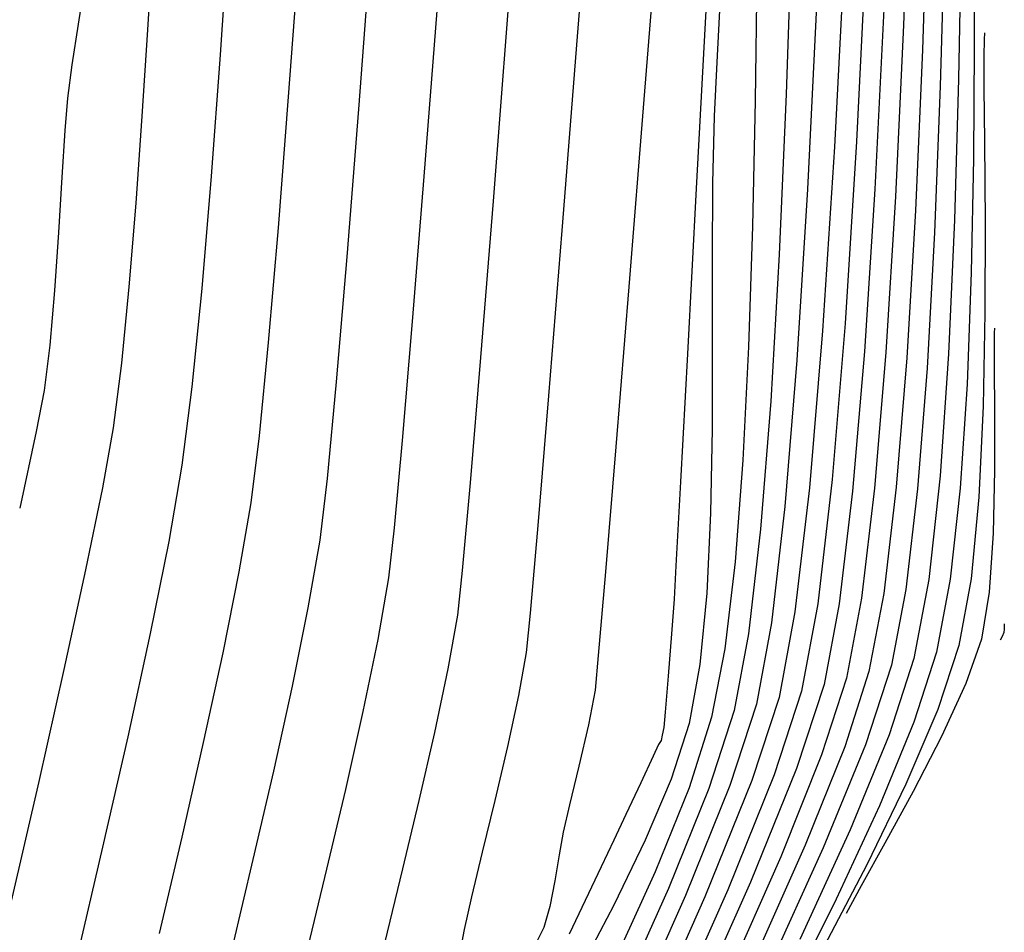
# Model space of a CAD drawing. Units: metres. Extents: x 760730 to 765602, y 8560400 to 8562204.
# Drawn here: x 760929 to 760941, y 8561470 to 8561481 of the extents above; entities that cross this region are included whole.
import ezdxf

# ---------------------------------------------------------------- set-up
doc = ezdxf.new("R2010")
doc.units = ezdxf.units.M
doc.layers.add('SECTOR 2-CONT-MAJ', color=14, linetype='Continuous')
doc.layers.add('SECTOR 2-CONT-MIN', color=124, linetype='Continuous')

msp = doc.modelspace()

# ---------------------------------------------------------------- linework, layer by layer
at = {"layer": 'SECTOR 2-CONT-MAJ'}
for p, q in [((760940.7319464341, 8561481.9084172, 1400), (760940.7330775156, 8561480.656287007, 1400)), ((760939.6332790037, 8561481.118080704, 1395), (760939.5239867738, 8561478.932020841, 1395)), ((760940.7330775156, 8561480.656287007, 1400), (760940.7236381103, 8561479.30457998, 1400)), ((760940.7236381103, 8561479.30457998, 1400), (760940.696641088, 8561477.917583877, 1400)), ((760939.5239867738, 8561478.932020841, 1395), (760939.3979516693, 8561476.959014585, 1395)), ((760940.696641088, 8561477.917583877, 1400), (760940.6450993187, 8561476.55958645, 1400)), ((760939.3979516693, 8561476.959014585, 1395), (760939.2537795298, 8561475.257936094, 1395)), ((760940.6450993187, 8561476.55958645, 1400), (760940.5620256722, 8561475.294875458, 1400)), ((760939.2537795298, 8561475.257936094, 1395), (760939.0900761951, 8561473.887659527, 1395)), ((760940.5620256722, 8561475.294875458, 1400), (760940.4404330181, 8561474.187738655, 1400)), ((760940.4404330181, 8561474.187738655, 1400), (760940.2733342266, 8561473.3024638, 1400)), ((760939.0900761951, 8561473.887659527, 1395), (760938.9054475047, 8561472.907059044, 1395)), ((760940.2733342266, 8561473.3024638, 1400), (760939.9978009926, 8561472.449654648, 1400)), ((760938.9054475047, 8561472.907059044, 1395), (760938.5719561824, 8561471.887537293, 1395)), ((760939.9978009926, 8561472.449654648, 1400), (760939.579613337, 8561471.431266038, 1400)), ((760938.5719561824, 8561471.887537293, 1395), (760938.0120162673, 8561470.503708707, 1395)), ((760939.579613337, 8561471.431266038, 1400), (760939.0548466173, 8561470.29861234, 1400)), ((760938.0120162673, 8561470.503708707, 1395), (760937.2606493547, 8561468.816037571, 1395)), ((760939.0548466173, 8561470.29861234, 1400), (760938.4595761918, 8561469.10300793, 1400))]:
    msp.add_line(p, q, dxfattribs=at)
at = {"layer": 'SECTOR 2-CONT-MAJ', "extrusion": (0.9969749781561721, -0.07772318142292213, 0), "elevation": 93207.66795216978}
msp.add_lwpolyline([(8594727.059935257, 1385.000000000001), (8594724.61794217, 1385.000000000001)], dxfattribs=at)
at = {"layer": 'SECTOR 2-CONT-MAJ', "extrusion": (0.99808719073956, -0.06182199998069897, 0), "elevation": 230187.2920485757}
msp.add_lwpolyline([(8592147.641867695, 1380.000000000001), (8592146.645698214, 1380.000000000001)], dxfattribs=at)
at = {"layer": 'SECTOR 2-CONT-MAJ'}
for points, elevation in [([(760938.0874897349, 8561481.531482523), (760938.0676381623, 8561480.003968433)], 1390), ([(760938.0676381623, 8561480.003968433), (760938.0358833234, 8561478.482901897)], 1390), ([(760930.5345647397, 8561478.760503598), (760930.451643722, 8561477.743657418)], 1380), ([(760934.87941542, 8561478.78632171), (760934.7263559634, 8561476.884804174)], 1385), ([(760938.0358833234, 8561478.482901897), (760937.9876252367, 8561477.012207821)], 1390), ([(760937.9876252367, 8561477.012207821), (760937.9182639208, 8561475.635811117)], 1390), ([(760930.2587198374, 8561476.029154023), (760930.129089382, 8561475.300266331)], 1380), ([(760937.8231993943, 8561474.397636687), (760937.6978316754, 8561473.341609443)], 1390), ([(760934.5043440841, 8561474.292377982), (760934.445936029, 8561473.750915207)], 1385), ([(760934.445936029, 8561473.750915207), (760934.3293968508, 8561473.096481865)], 1385), ([(760929.6608368834, 8561473.091511331), (760929.353485019, 8561471.728985962)], 1380), ([(760934.3293968508, 8561473.096481865), (760934.1670329251, 8561472.325977731)], 1385), ([(760934.1670329251, 8561472.325977731), (760933.9775120821, 8561471.497045571)], 1385), ([(760937.2638231161, 8561471.651951073), (760936.8520301415, 8561470.629699051)], 1390), ([(760933.9775120821, 8561471.497045571), (760933.7795021527, 8561470.667328157)], 1385), ([(760933.7795021527, 8561470.667328157), (760933.5916709668, 8561469.894468253)], 1385)]:
    msp.add_lwpolyline(points, dxfattribs=dict(at, elevation=elevation))
at = {"layer": 'SECTOR 2-CONT-MAJ', "extrusion": (0.9968998083675171, -0.07868145954929626, 0), "elevation": 84946.18866126228}
msp.add_lwpolyline([(8594810.24064279, 1385.000000000001), (8594808.02836105, 1385.000000000001)], dxfattribs=at)
at = {"layer": 'SECTOR 2-CONT-MAJ', "extrusion": (0.9979195315741707, -0.06447176515954932, 0), "elevation": 207373.8011595131}
msp.add_lwpolyline([(8592727.522573749, 1380.000000000001), (8592726.469767576, 1380.000000000001)], dxfattribs=at)
at = {"layer": 'SECTOR 2-CONT-MAJ', "extrusion": (0.9974983011946135, -0.07069044570421211, 0), "elevation": 153812.1660882924}
msp.add_lwpolyline([(8593852.098751461, 1380.000000000001), (8593851.037954431, 1380.000000000001)], dxfattribs=at)
at = {"layer": 'SECTOR 2-CONT-MAJ', "extrusion": (0.9951427089965699, -0.09844281960086468, 0), "elevation": -85581.61802896822}
msp.add_lwpolyline([(8594800.294017052, 1380), (8594799.362769034, 1380)], dxfattribs=at)
at = {"layer": 'SECTOR 2-CONT-MAJ', "extrusion": (0.9918416075745973, -0.1274763722571309, 0), "elevation": -336663.6143021034}
msp.add_lwpolyline([(8588629.571148382, 1380), (8588628.77688979, 1380)], dxfattribs=at)
at = {"layer": 'SECTOR 2-CONT-MAJ', "extrusion": (0.9965525911854738, -0.08296344376602222, 0), "elevation": 48021.86718649475}
msp.add_lwpolyline([(8595091.739305787, 1385.000000000001), (8595090.211148715, 1385.000000000001)], dxfattribs=at)
at = {"layer": 'SECTOR 2-CONT-MAJ', "extrusion": (0.9970655385246857, -0.0765526739342168, 0), "elevation": 103301.1225136798}
msp.add_lwpolyline([(8594604.147727026, 1390), (8594602.905908529, 1390)], dxfattribs=at)
at = {"layer": 'SECTOR 2-CONT-MAJ', "extrusion": (0.9960594288766167, -0.0886882976834508, 0), "elevation": -1366.592842150014}
msp.add_lwpolyline([(8595224.25361529, 1385.000000000001), (8595223.179846726, 1385.000000000001)], dxfattribs=at)
at = {"layer": 'SECTOR 2-CONT-MAJ', "extrusion": (0.9796741046048232, -0.2005957346673602, 0), "elevation": -971931.8848109099}
msp.add_lwpolyline([(8540094.987159941, 1380), (8540093.967666605, 1380)], dxfattribs=at)
at = {"layer": 'SECTOR 2-CONT-MAJ', "extrusion": (0.977057782356554, -0.2129743879824348, 0), "elevation": -1079902.244946099}
msp.add_lwpolyline([(8527113.6797071, 1380), (8527112.44131179, 1380)], dxfattribs=at)
at = {"layer": 'SECTOR 2-CONT-MAJ', "extrusion": (0.9818604495821541, -0.1896050040118414, 0), "elevation": -876163.5571861131}
msp.add_lwpolyline([(8550449.65952841, 1390.000000000001), (8550448.814240107, 1390.000000000001)], dxfattribs=at)
at = {"layer": 'SECTOR 2-CONT-MAJ', "extrusion": (0.9528630775220991, -0.3034006517710767, 0), "elevation": -1872487.056313813}
msp.add_lwpolyline([(8388779.99042878, 1390), (8388779.088197142, 1390)], dxfattribs=at)
at = {"layer": 'SECTOR 2-CONT-MAJ', "extrusion": (0.97450384590678, -0.2243707964796112, 0), "elevation": -1179415.649435744}
msp.add_lwpolyline([(8513917.451625137, 1380.000000000001), (8513915.95712514, 1380.000000000001)], dxfattribs=at)
at = {"layer": 'SECTOR 2-CONT-MAJ', "extrusion": (0.9101837841708748, -0.4142046342478398, 0), "elevation": -2853608.427302252}
msp.add_lwpolyline([(8107695.306288132, 1390.000000000001), (8107694.045139493, 1390.000000000001)], dxfattribs=at)
at = {"layer": 'SECTOR 2-CONT-MAJ', "extrusion": (0.9720585555557261, -0.2347385025318926, 0), "elevation": -1270034.614505849}
msp.add_lwpolyline([(8500870.470885701, 1385.000000000001), (8500869.79360179, 1385.000000000001)], dxfattribs=at)
at = {"layer": 'SECTOR 2-CONT-MIN', "extrusion": (0.996884781329935, -0.07887162197373526, 0), "elevation": 83307.54580690118}
msp.add_lwpolyline([(8594828.790934097, 1386), (8594826.1503382, 1386)], dxfattribs=at)
at = {"layer": 'SECTOR 2-CONT-MIN', "extrusion": (0.9993194131477069, -0.03688780972249101, 0), "elevation": 444607.7067690966}
msp.add_lwpolyline([(8583725.71299403, 1396), (8583723.499094982, 1396)], dxfattribs=at)
at = {"layer": 'SECTOR 2-CONT-MIN'}
for points, elevation in [([(760940.1691155473, 8561482.672410373), (760940.101477266, 8561480.624345386)], 1397), ([(760929.9096816456, 8561481.435787192), (760929.8321621111, 8561480.936523926)], 1379), ([(760940.853520586, 8561480.750607805), (760940.850656793, 8561480.550147602)], 1401), ([(760940.8561631524, 8561480.83170947), (760940.853520586, 8561480.750607805)], 1401), ([(760940.101477266, 8561480.624345386), (760940.0163563899, 8561478.673367871)], 1397), ([(760940.850656793, 8561480.550147602), (760940.8511154447, 8561480.16276629)], 1401), ([(760929.7573261221, 8561480.441449758), (760929.7037264926, 8561480.036272522)], 1379), ([(760940.8511154447, 8561480.16276629), (760940.8569645276, 8561479.509497955)], 1401), ([(760938.4455183223, 8561480.085769136), (760938.361630756, 8561478.134815646)], 1391), ([(760937.5705371477, 8561479.817743748), (760937.5485928428, 8561479.004661854)], 1389), ([(760937.3518813256, 8561478.940839933), (760937.2439223318, 8561476.928294154)], 1388), ([(760937.5485928428, 8561479.004661854), (760937.544241301, 8561478.070494968)], 1389), ([(760939.7735887324, 8561478.8403229), (760939.6570779427, 8561476.943405552)], 1396), ([(760929.5438743343, 8561477.69873494), (760929.4871575132, 8561477.034501497)], 1379), ([(760940.8634234208, 8561477.429236488), (760940.8417117655, 8561476.291319918)], 1401), ([(760933.8977100052, 8561477.321195714), (760933.7759876768, 8561475.874589378)], 1384), ([(760939.1613840593, 8561477.299262183), (760939.0046285448, 8561475.402160868)], 1394), ([(760938.887174964, 8561477.20657342), (760938.727347977, 8561475.300298952)], 1393), ([(760940.9773247339, 8561477.238949733), (760940.9756342263, 8561477.182634644)], 1402), ([(760929.4871575132, 8561477.034501497), (760929.421276599, 8561476.484801786)], 1379), ([(760932.1459105153, 8561477.06668124), (760932.0346878261, 8561475.930182595)], 1382), ([(760937.5463468682, 8561477.0600621), (760937.5437738902, 8561476.018182257)], 1389), ([(760940.974332171, 8561477.036229676), (760940.9760149174, 8561476.742945684)], 1402), ([(760940.9760149174, 8561476.742945684), (760940.9806730647, 8561476.24450003)], 1402), ([(760935.5535291395, 8561476.419768421), (760935.4235447777, 8561474.842962317)], 1386), ([(760938.258794634, 8561476.351863578), (760938.1344642758, 8561474.794884864)], 1391), ([(760940.8417117655, 8561476.291319918), (760940.7889392844, 8561475.187670333)], 1401), ([(760932.0346878261, 8561475.930182595), (760931.933606314, 8561475.117858496)], 1382), ([(760936.3720515113, 8561475.799759176), (760936.2465255318, 8561474.27583504)], 1387), ([(760932.8608130948, 8561475.413043546), (760932.7710495524, 8561474.662210733)], 1383), ([(760937.1601970872, 8561475.371813683), (760937.1049195718, 8561474.350536902)], 1388), ([(760939.5203770844, 8561475.295040483), (760939.3616410792, 8561473.955770897)], 1396), ([(760940.0435021876, 8561475.286384488), (760939.9002253637, 8561474.063003503)], 1398), ([(760935.4235447777, 8561474.842962317), (760935.3315177015, 8561473.775254678)], 1386), ([(760940.9630960121, 8561474.74593794), (760940.9139277606, 8561474.031790448)], 1402), ([(760931.7888548847, 8561474.276953343), (760931.5917984082, 8561473.290864974)], 1382), ([(760940.1791461993, 8561474.18568459), (760939.9997568822, 8561473.22338285)], 1399), ([(760937.4800496808, 8561474.019357689), (760937.3966271409, 8561473.152050981)], 1389), ([(760939.6318758205, 8561474.01540436), (760939.4526021935, 8561473.065220946)], 1397), ([(760939.9002253637, 8561474.063003503), (760939.7261795378, 8561473.144301899)], 1398), ([(760938.5513290869, 8561473.792860206), (760938.358292816, 8561472.748897143)], 1393), ([(760938.8285401181, 8561473.889076369), (760938.6318701603, 8561472.827978093)], 1394), ([(760941.0940662597, 8561473.539706653), (760941.0708010388, 8561473.49104312)], 1403), ([(760941.0964872388, 8561473.579483362), (760941.0940662597, 8561473.539706653)], 1403), ([(760941.0978507185, 8561473.622763561), (760941.0964872388, 8561473.579483362)], 1403), ([(760941.0983742278, 8561473.64233051), (760941.0978507185, 8561473.622763561)], 1403), ([(760941.0984863153, 8561473.646189995), (760941.0983742278, 8561473.64233051)], 1403), ([(760937.9860940005, 8561473.521851439), (760937.8111381272, 8561472.590735238)], 1391), ([(760940.8204889153, 8561473.4606257), (760940.6305050222, 8561472.918101666)], 1402), ([(760941.0708010388, 8561473.49104312), (760941.0476726101, 8561473.445675047)], 1403), ([(760940.546911571, 8561473.38154475), (760940.2893997272, 8561472.602883097)], 1401), ([(760931.5917984082, 8561473.290864974), (760931.3555433252, 8561472.2015392)], 1382), ([(760935.2833792672, 8561473.295267444), (760935.1885556013, 8561472.772877635)], 1386), ([(760939.9997568822, 8561473.22338285), (760939.6983355925, 8561472.29756952)], 1399), ([(760939.7261795378, 8561473.144301899), (760939.408895672, 8561472.173343731)], 1398), ([(760937.0103234225, 8561473.010548376), (760936.9742181505, 8561472.572226726)], 1388), ([(760932.4364323166, 8561472.889115287), (760932.2086404312, 8561471.853974843)], 1383), ([(760936.1208225056, 8561472.83961968), (760936.0395552324, 8561472.416203482)], 1387), ([(760938.6318701603, 8561472.827978093), (760938.2984972257, 8561471.80764294)], 1394), ([(760940.6305050222, 8561472.918101666), (760940.3358412342, 8561472.276782015)], 1402), ([(760940.2893997272, 8561472.602883097), (760939.9010318273, 8561471.695224486)], 1401), ([(760936.9582657439, 8561472.383971918), (760936.937294523, 8561472.290724201)], 1388), ([(760936.9246373868, 8561472.228373747), (760936.8937777159, 8561472.17704613)], 1388), ([(760936.937294523, 8561472.290724201), (760936.9246373868, 8561472.228373747)], 1388), ([(760939.6983355925, 8561472.29756952), (760939.2230535495, 8561471.139028486)], 1399), ([(760936.8937777159, 8561472.17704613), (760936.8288762608, 8561472.037910195)], 1388), ([(760937.0460275036, 8561471.758554062), (760936.7318483205, 8561471.014265947)], 1389), ([(760933.0838084929, 8561471.632176822), (760932.8553074684, 8561470.6601944)], 1384), ([(760939.2230535495, 8561471.139028486), (760938.612895333, 8561469.807881309)], 1399), ([(760930.1310996758, 8561470.928217258), (760929.808449682, 8561469.552812338)], 1381), ([(760936.350164821, 8561471.015692146), (760936.1959524686, 8561470.692236304)], 1388), ([(760938.8960327022, 8561470.919791631), (760938.2270012, 8561469.447265217)], 1398), ([(760936.1959524686, 8561470.692236304), (760935.8047426753, 8561469.872339416)], 1388), ([(760935.6295450339, 8561470.518998094), (760935.5692242574, 8561470.20631668)], 1387), ([(760936.3480803177, 8561470.224493235), (760935.9213579232, 8561469.414020158)], 1389), ([(760935.4972228697, 8561469.954228576), (760935.3827729094, 8561469.72753046)], 1387)]:
    msp.add_lwpolyline(points, dxfattribs=dict(at, elevation=elevation))
at = {"layer": 'SECTOR 2-CONT-MIN', "extrusion": (0.9968020248401263, -0.07991072064888813, 0), "elevation": 74349.21866477677}
msp.add_lwpolyline([(8594910.150430247, 1387.000000000001), (8594907.621135361, 1387.000000000001)], dxfattribs=at)
at = {"layer": 'SECTOR 2-CONT-MIN', "extrusion": (0.9976478356700449, -0.06854776424417627, 0), "elevation": 172271.3725041929}
msp.add_lwpolyline([(8593504.232407324, 1381), (8593502.712189332, 1381)], dxfattribs=at)
at = {"layer": 'SECTOR 2-CONT-MIN', "extrusion": (0.9994643480625139, -0.03272639534036951, 0), "elevation": 480344.4653800916}
msp.add_lwpolyline([(8581798.9468587, 1391.000000000001), (8581796.884771165, 1391.000000000001)], dxfattribs=at)
at = {"layer": 'SECTOR 2-CONT-MIN', "extrusion": (0.9986631230827472, -0.05169106880897305, 0), "elevation": 317369.7266049539}
msp.add_lwpolyline([(8589370.068023173, 1393.000000000001), (8589367.554637061, 1393.000000000001)], dxfattribs=at)
at = {"layer": 'SECTOR 2-CONT-MIN', "extrusion": (0.9987770251727495, -0.04944141975179343, 0), "elevation": 336716.9881767594}
msp.add_lwpolyline([(8588633.422063287, 1394), (8588630.957822874, 1394)], dxfattribs=at)
at = {"layer": 'SECTOR 2-CONT-MIN', "extrusion": (0.9996035461615637, -0.02815582535154697, 0), "elevation": 519583.1018649278}
msp.add_lwpolyline([(8579512.692748884, 1398.000000000001), (8579510.852802942, 1398.000000000001)], dxfattribs=at)
at = {"layer": 'SECTOR 2-CONT-MIN', "extrusion": (0.9998542532747587, -0.01707255717151835, 0), "elevation": 614663.2772542419}
msp.add_lwpolyline([(8573225.374349272, 1399.000000000001), (8573223.66202247, 1399.000000000001)], dxfattribs=at)
at = {"layer": 'SECTOR 2-CONT-MIN', "extrusion": (0.9971469053776322, -0.07548542306837717, 0), "elevation": 112495.2942419656}
msp.add_lwpolyline([(8594494.56025647, 1383.000000000001), (8594492.560773503, 1383.000000000001)], dxfattribs=at)
at = {"layer": 'SECTOR 2-CONT-MIN', "extrusion": (0.9972885069940406, -0.07359099005719266, 0), "elevation": 128821.3326672666}
msp.add_lwpolyline([(8594265.151671335, 1382.000000000001), (8594263.42726215, 1382.000000000001)], dxfattribs=at)
at = {"layer": 'SECTOR 2-CONT-MIN', "extrusion": (0.9985687729683255, -0.05348276033015621, 0), "elevation": 301956.7515092805}
msp.add_lwpolyline([(8589924.943663111, 1388), (8589922.550765624, 1388)], dxfattribs=at)
at = {"layer": 'SECTOR 2-CONT-MIN', "extrusion": (0.9987372905869824, -0.05023767899668157, 0), "elevation": 329867.8515447542}
msp.add_lwpolyline([(8588898.501624519, 1389), (8588897.55100972, 1389)], dxfattribs=at)
at = {"layer": 'SECTOR 2-CONT-MIN', "extrusion": (0.9987958793836489, -0.04905905957357461, 0), "elevation": 340004.3372469157}
msp.add_lwpolyline([(8588503.13145045, 1392), (8588500.815335292, 1392)], dxfattribs=at)
at = {"layer": 'SECTOR 2-CONT-MIN', "extrusion": (0.9969895197798246, -0.07753642659547007, 0), "elevation": 94816.76749504765}
msp.add_lwpolyline([(8594707.047716118, 1384), (8594705.028142026, 1384)], dxfattribs=at)
at = {"layer": 'SECTOR 2-CONT-MIN', "extrusion": (0.9887672864793293, -0.1494632168404793, 0), "elevation": -527243.9563432033}
msp.add_lwpolyline([(8579043.294356106, 1379.000000000001), (8579042.793657735, 1379.000000000001)], dxfattribs=at)
at = {"layer": 'SECTOR 2-CONT-MIN', "extrusion": (0.9988934077984749, -0.04703147729712275, 0), "elevation": 357438.7258610055}
msp.add_lwpolyline([(8587794.983526839, 1396), (8587792.896290692, 1396)], dxfattribs=at)
at = {"layer": 'SECTOR 2-CONT-MIN', "extrusion": (0.9968362740351063, -0.07948234249068424, 0), "elevation": 78041.96289308765}
msp.add_lwpolyline([(8594875.575233975, 1386), (8594873.208609408, 1386)], dxfattribs=at)
at = {"layer": 'SECTOR 2-CONT-MIN', "extrusion": (0.9972542053288872, -0.07405437160526034, 0), "elevation": 124827.1348580149}
msp.add_lwpolyline([(8594322.805002905, 1381.000000000001), (8594321.32640298, 1381.000000000001)], dxfattribs=at)
at = {"layer": 'SECTOR 2-CONT-MIN', "extrusion": (0.9988228799540626, -0.04850623135507644, 0), "elevation": 344756.7348878655}
msp.add_lwpolyline([(8588312.79908766, 1389), (8588312.142070636, 1389)], dxfattribs=at)
at = {"layer": 'SECTOR 2-CONT-MIN', "extrusion": (0.9995954242413558, -0.02844271146961759, 0), "elevation": 517120.9720725004}
msp.add_lwpolyline([(8579659.71374796, 1399), (8579658.004061269, 1399)], dxfattribs=at)
at = {"layer": 'SECTOR 2-CONT-MIN', "extrusion": (0.9992253806543306, -0.03935274648875642, 0), "elevation": 423433.1220701993}
msp.add_lwpolyline([(8584793.385064134, 1398.000000000001), (8584791.607997665, 1398.000000000001)], dxfattribs=at)
at = {"layer": 'SECTOR 2-CONT-MIN', "extrusion": (0.9965725176791502, -0.08272373907555125, 0), "elevation": 50083.98999841127}
msp.add_lwpolyline([(8595082.665073799, 1379), (8595082.27373086, 1379)], dxfattribs=at)
at = {"layer": 'SECTOR 2-CONT-MIN', "extrusion": (0.9969671152801411, -0.07782397477637669, 0), "elevation": 92336.16106604307}
msp.add_lwpolyline([(8594732.85368926, 1382.000000000001), (8594731.258648364, 1382.000000000001)], dxfattribs=at)
at = {"layer": 'SECTOR 2-CONT-MIN', "extrusion": (0.9967653482179014, -0.08036691229633021, 0), "elevation": 70415.63440133701}
msp.add_lwpolyline([(8594940.747939955, 1387.000000000001), (8594938.46400895, 1387.000000000001)], dxfattribs=at)
at = {"layer": 'SECTOR 2-CONT-MIN', "extrusion": (0.996907777832257, -0.07858042057377465, 0), "elevation": 85815.57519403985}
msp.add_lwpolyline([(8594800.36158326, 1383), (8594798.56034338, 1383)], dxfattribs=at)
at = {"layer": 'SECTOR 2-CONT-MIN', "extrusion": (0.99793202914653, -0.06427803048856723, 0), "elevation": 209041.0412409935}
msp.add_lwpolyline([(8592685.81651473, 1379), (8592685.246922243, 1379)], dxfattribs=at)
at = {"layer": 'SECTOR 2-CONT-MIN', "extrusion": (0.9979277665695868, -0.06434417385775096, 0), "elevation": 208480.8663155267}
msp.add_lwpolyline([(8592700.05646639, 1393.000000000001), (8592697.811343746, 1393.000000000001)], dxfattribs=at)
at = {"layer": 'SECTOR 2-CONT-MIN', "extrusion": (0.998042755892257, -0.06253524934777904, 0), "elevation": 224055.699999379}
msp.add_lwpolyline([(8592308.135949153, 1394.000000000001), (8592305.918460269, 1394.000000000001)], dxfattribs=at)
at = {"layer": 'SECTOR 2-CONT-MIN', "extrusion": (0.9999674010647371, 0.00807445402705954, 0), "elevation": 830045.3238058463}
msp.add_lwpolyline([(8555056.2324148, 1401), (8555055.249711696, 1401)], dxfattribs=at)
at = {"layer": 'SECTOR 2-CONT-MIN', "extrusion": (0.9980541393632567, -0.06235330704837519, 0), "elevation": 225612.4379874695}
msp.add_lwpolyline([(8592266.111883618, 1379), (8592265.43697947, 1379)], dxfattribs=at)
at = {"layer": 'SECTOR 2-CONT-MIN', "extrusion": (0.9965293276921727, -0.08324241136215507, 0), "elevation": 45612.34241283557}
msp.add_lwpolyline([(8595106.77009201, 1381), (8595105.39837755, 1381)], dxfattribs=at)
at = {"layer": 'SECTOR 2-CONT-MIN', "extrusion": (0.9968073696254879, -0.07984402207000925, 0), "elevation": 74921.73284974613}
msp.add_lwpolyline([(8594901.481350137, 1384.000000000001), (8594899.711571943, 1384.000000000001)], dxfattribs=at)
at = {"layer": 'SECTOR 2-CONT-MIN', "extrusion": (0.9980802311237287, -0.0619342574025431, 0), "elevation": 229229.0378370072}
msp.add_lwpolyline([(8592171.044187494, 1392), (8592168.961013991, 1392)], dxfattribs=at)
at = {"layer": 'SECTOR 2-CONT-MIN', "extrusion": (0.9982881879049451, -0.05848669839767914, 0), "elevation": 258904.8090253507}
msp.add_lwpolyline([(8591327.899858609, 1397), (8591326.104139049, 1397)], dxfattribs=at)
at = {"layer": 'SECTOR 2-CONT-MIN', "extrusion": (0.9963910347647001, -0.08488171676238772, 0), "elevation": 31473.09680778708}
msp.add_lwpolyline([(8595169.621316671, 1382), (8595168.220469343, 1382)], dxfattribs=at)
at = {"layer": 'SECTOR 2-CONT-MIN', "extrusion": (0.9989923465729997, -0.04488085882168202, 0), "elevation": 375927.2197355442}
msp.add_lwpolyline([(8587003.219509803, 1399.000000000001), (8587001.585386854, 1399.000000000001)], dxfattribs=at)
at = {"layer": 'SECTOR 2-CONT-MIN', "extrusion": (0.9999990959313333, -0.001344669668017087, 0), "elevation": 749427.8164681217}
msp.add_lwpolyline([(8562494.000762595, 1401), (8562492.903171204, 1401)], dxfattribs=at)
at = {"layer": 'SECTOR 2-CONT-MIN', "extrusion": (0.9976180114409964, -0.06898045555454173, 0), "elevation": 168542.386527832}
msp.add_lwpolyline([(8593574.330604825, 1379), (8593573.623389753, 1379)], dxfattribs=at)
at = {"layer": 'SECTOR 2-CONT-MIN', "extrusion": (0.9967586746810436, -0.08044963920422239, 0), "elevation": 69701.42482756439}
msp.add_lwpolyline([(8594944.894030504, 1386.000000000001), (8594942.88022046, 1386.000000000001)], dxfattribs=at)
at = {"layer": 'SECTOR 2-CONT-MIN', "extrusion": (0.998478734256167, -0.0551381649876264, 0), "elevation": 287718.4491647767}
msp.add_lwpolyline([(8590410.971287897, 1398), (8590409.316895982, 1398)], dxfattribs=at)
at = {"layer": 'SECTOR 2-CONT-MIN', "extrusion": (0.9964725451238882, -0.08391940666091849, 0), "elevation": 39774.77970687731}
msp.add_lwpolyline([(8595134.936272133, 1383), (8595133.408406254, 1383)], dxfattribs=at)
at = {"layer": 'SECTOR 2-CONT-MIN', "extrusion": (0.9983407947002745, -0.05758174743114969, 0), "elevation": 266690.9370721087}
msp.add_lwpolyline([(8591089.045470973, 1391.000000000001), (8591087.259555705, 1391.000000000001)], dxfattribs=at)
at = {"layer": 'SECTOR 2-CONT-MIN', "extrusion": (0.9999978288399095, 0.002083822321411867, 0), "elevation": 778776.4912316494}
msp.add_lwpolyline([(8559873.823515575, 1389.000000000001), (8559872.813080512, 1389.000000000001)], dxfattribs=at)
at = {"layer": 'SECTOR 2-CONT-MIN', "extrusion": (0.9967128866099223, -0.08101494717468236, 0), "elevation": 64827.57825913269}
msp.add_lwpolyline([(8594982.428531528, 1387.000000000001), (8594980.478004007, 1387.000000000001)], dxfattribs=at)
at = {"layer": 'SECTOR 2-CONT-MIN', "extrusion": (0.9951289204977094, -0.09858210582587314, 0), "elevation": -86783.72372928669}
msp.add_lwpolyline([(8594788.297584474, 1381), (8594787.097857248, 1381)], dxfattribs=at)
at = {"layer": 'SECTOR 2-CONT-MIN', "extrusion": (0.9999604550089916, -0.008893166939319417, 0), "elevation": 684772.238397843}
msp.add_lwpolyline([(8567905.794223722, 1402), (8567905.647812964, 1402)], dxfattribs=at)
at = {"layer": 'SECTOR 2-CONT-MIN', "extrusion": (0.9985563754052628, -0.05371373323000379, 0), "elevation": 299969.8484207296}
msp.add_lwpolyline([(8589990.149758013, 1388), (8589988.591027318, 1388)], dxfattribs=at)
at = {"layer": 'SECTOR 2-CONT-MIN', "extrusion": (0.9965788466508783, -0.08264745856954907, 0), "elevation": 50752.05484739109}
msp.add_lwpolyline([(8595076.546669466, 1396), (8595074.89264573, 1396)], dxfattribs=at)
at = {"layer": 'SECTOR 2-CONT-MIN', "extrusion": (0.9975778922997736, -0.06955824030797084, 0), "elevation": 163576.0720831332}
msp.add_lwpolyline([(8593669.784825124, 1399), (8593668.29870436, 1399)], dxfattribs=at)
at = {"layer": 'SECTOR 2-CONT-MIN', "extrusion": (0.9966751848446865, -0.08147745648220794, 0), "elevation": 60841.23738436191}
msp.add_lwpolyline([(8595010.863881063, 1392.000000000001), (8595009.077940607, 1392.000000000001)], dxfattribs=at)
at = {"layer": 'SECTOR 2-CONT-MIN', "extrusion": (0.996738910865642, -0.08069413588591082, 0), "elevation": 67597.43965685682}
msp.add_lwpolyline([(8594960.530098401, 1397), (8594958.951882385, 1397)], dxfattribs=at)
at = {"layer": 'SECTOR 2-CONT-MIN', "extrusion": (0.9969092489083371, -0.07856175558766026, 0), "elevation": 85983.63831331162}
msp.add_lwpolyline([(8594796.15533408, 1398), (8594794.683011333, 1398)], dxfattribs=at)
at = {"layer": 'SECTOR 2-CONT-MIN', "extrusion": (0.9955648458445667, -0.09407782798557919, 0), "elevation": -47887.00493762235}
msp.add_lwpolyline([(8595092.040005162, 1383.000000000001), (8595090.860576894, 1383.000000000001)], dxfattribs=at)
at = {"layer": 'SECTOR 2-CONT-MIN', "extrusion": (0.9814892200752472, -0.19151739053173, 0), "elevation": -892827.6112469283}
msp.add_lwpolyline([(8548728.094902389, 1379.000000000001), (8548727.585464368, 1379.000000000001)], dxfattribs=at)
at = {"layer": 'SECTOR 2-CONT-MIN', "extrusion": (0.9919757947955505, -0.1264279341749118, 0), "elevation": -327584.441346348}
msp.add_lwpolyline([(8588980.446245382, 1381), (8588979.483188912, 1381)], dxfattribs=at)
at = {"layer": 'SECTOR 2-CONT-MIN', "extrusion": (0.9999998958414371, 0.0004564176979455937, 0), "elevation": 764848.5106930763}
msp.add_lwpolyline([(8561128.045818297, 1402), (8561127.314716084, 1402)], dxfattribs=at)
at = {"layer": 'SECTOR 2-CONT-MIN', "extrusion": (0.9773979829091208, -0.2114076228644132, 0), "elevation": -1066230.500025125}
msp.add_lwpolyline([(8528835.61775583, 1379), (8528834.664957056, 1379)], dxfattribs=at)
at = {"layer": 'SECTOR 2-CONT-MIN', "extrusion": (0.9998402352808367, -0.01787467240430497, 0), "elevation": 607782.3936785872}
msp.add_lwpolyline([(8573709.705685683, 1389), (8573708.677013531, 1389)], dxfattribs=at)
at = {"layer": 'SECTOR 2-CONT-MIN', "extrusion": (0.9957746668135178, -0.09183034864590074, 0), "elevation": -28484.73723572958}
msp.add_lwpolyline([(8595177.6003966, 1384), (8595176.534965431, 1384)], dxfattribs=at)
at = {"layer": 'SECTOR 2-CONT-MIN', "extrusion": (0.9853124238868476, -0.1707613168555025, 0), "elevation": -712213.9803868313}
msp.add_lwpolyline([(8565665.845396597, 1381.000000000001), (8565664.90419968, 1381.000000000001)], dxfattribs=at)
at = {"layer": 'SECTOR 2-CONT-MIN', "extrusion": (0.9997277873605735, -0.02333133470532597, 0), "elevation": 560983.1924793264}
msp.add_lwpolyline([(8576898.740269875, 1402), (8576897.972600952, 1402)], dxfattribs=at)
at = {"layer": 'SECTOR 2-CONT-MIN', "extrusion": (0.9932962011881518, -0.115596958027393, 0), "elevation": -233842.69008272}
msp.add_lwpolyline([(8592043.227711646, 1394), (8592041.704415275, 1394)], dxfattribs=at)
at = {"layer": 'SECTOR 2-CONT-MIN', "extrusion": (0.9939857085890337, -0.1095098676866914, 0), "elevation": -181202.2421148422}
msp.add_lwpolyline([(8593314.710108493, 1399), (8593313.443360204, 1399)], dxfattribs=at)
at = {"layer": 'SECTOR 2-CONT-MIN', "extrusion": (0.9932516797137172, -0.115978880602804, 0), "elevation": -237146.6525396311}
msp.add_lwpolyline([(8591952.544654574, 1393), (8591951.026974037, 1393)], dxfattribs=at)
at = {"layer": 'SECTOR 2-CONT-MIN', "extrusion": (0.9931441068070795, -0.1168964632243787, 0), "elevation": -245083.3213547696}
msp.add_lwpolyline([(8591729.91684358, 1397.000000000001), (8591728.615674326, 1397.000000000001)], dxfattribs=at)
at = {"layer": 'SECTOR 2-CONT-MIN', "extrusion": (0.9855056480319564, -0.1696426175732787, 0), "elevation": -702488.3309451102}
msp.add_lwpolyline([(8566468.569146678, 1382), (8566467.71587389, 1382)], dxfattribs=at)
at = {"layer": 'SECTOR 2-CONT-MIN', "extrusion": (0.9955033534469312, -0.09472630720087409, 0), "elevation": -53477.82155631005}
msp.add_lwpolyline([(8595058.370713249, 1401), (8595057.371430388, 1401)], dxfattribs=at)
at = {"layer": 'SECTOR 2-CONT-MIN', "extrusion": (0.9989102202779226, -0.04667303101698051, 0), "elevation": 360518.2833576}
msp.add_lwpolyline([(8587660.128563989, 1389), (8587659.157188639, 1389)], dxfattribs=at)
at = {"layer": 'SECTOR 2-CONT-MIN', "extrusion": (0.9934292248712173, -0.1144481331074158, 0), "elevation": -223906.3643416571}
msp.add_lwpolyline([(8592307.527437272, 1392.000000000001), (8592306.102261757, 1392.000000000001)], dxfattribs=at)
at = {"layer": 'SECTOR 2-CONT-MIN', "extrusion": (0.9934820922377544, -0.1139882994122394, 0), "elevation": -219933.9718484225}
msp.add_lwpolyline([(8592409.446453465, 1384.000000000001), (8592408.835373461, 1384.000000000001)], dxfattribs=at)
at = {"layer": 'SECTOR 2-CONT-MIN', "extrusion": (0.9932766293985514, -0.1157650097855697, 0), "elevation": -235297.1480272568}
msp.add_lwpolyline([(8592002.837526364, 1391.000000000001), (8592001.555875927, 1391.000000000001)], dxfattribs=at)
at = {"layer": 'SECTOR 2-CONT-MIN', "extrusion": (0.9803629947714002, -0.1972014160264877, 0), "elevation": -942346.3928071967}
msp.add_lwpolyline([(8543409.58171033, 1381.000000000001), (8543408.440800564, 1381.000000000001)], dxfattribs=at)
at = {"layer": 'SECTOR 2-CONT-MIN', "extrusion": (0.9853455990544566, -0.1705697816848411, 0), "elevation": -710547.1069035953}
msp.add_lwpolyline([(8565803.51646035, 1383.000000000001), (8565802.68217259, 1383.000000000001)], dxfattribs=at)
at = {"layer": 'SECTOR 2-CONT-MIN', "extrusion": (0.9964311274461194, -0.08440976398767744, 0), "elevation": 35548.53903024644}
msp.add_lwpolyline([(8595149.914250147, 1387), (8595148.894643335, 1387)], dxfattribs=at)
at = {"layer": 'SECTOR 2-CONT-MIN', "extrusion": (0.9984592220777109, -0.05549037617436685, 0), "elevation": 284685.2375095756}
msp.add_lwpolyline([(8590507.70607237, 1388.000000000001), (8590507.298509695, 1388.000000000001)], dxfattribs=at)
at = {"layer": 'SECTOR 2-CONT-MIN', "extrusion": (0.9849740322763763, -0.172702506470567, 0), "elevation": -729088.2099047767}
msp.add_lwpolyline([(8564244.912912916, 1384.000000000001), (8564244.15151856, 1384.000000000001)], dxfattribs=at)
at = {"layer": 'SECTOR 2-CONT-MIN', "extrusion": (0.9839011256584996, -0.178713667434635, 0), "elevation": -781362.0459943793}
msp.add_lwpolyline([(8559634.597846905, 1401), (8559633.773235444, 1401)], dxfattribs=at)
at = {"layer": 'SECTOR 2-CONT-MIN', "extrusion": (0.9868813221540514, -0.1614473783728658, 0), "elevation": -631269.1622217975}
msp.add_lwpolyline([(8572010.727731224, 1402), (8572010.148973946, 1402)], dxfattribs=at)
at = {"layer": 'SECTOR 2-CONT-MIN', "extrusion": (0.9972812530972054, -0.07368922730540595, 0), "elevation": 127979.8874686188}
msp.add_lwpolyline([(8594270.328457661, 1388), (8594269.909204993, 1388)], dxfattribs=at)
at = {"layer": 'SECTOR 2-CONT-MIN', "extrusion": (0.9827230886388225, -0.1850819576732781, 0), "elevation": -836781.6805640863}
msp.add_lwpolyline([(8554394.275839197, 1396.000000000001), (8554393.289161552, 1396.000000000001)], dxfattribs=at)
at = {"layer": 'SECTOR 2-CONT-MIN', "extrusion": (0.9801610067026888, -0.1982029286856569, 0), "elevation": -951072.6975592731}
msp.add_lwpolyline([(8542441.89356893, 1383), (8542440.923285812, 1383)], dxfattribs=at)
at = {"layer": 'SECTOR 2-CONT-MIN', "extrusion": (0.9950084737185731, -0.09979046661999147, 0), "elevation": -97216.3601755196}
msp.add_lwpolyline([(8594673.045697538, 1386), (8594672.563302416, 1386)], dxfattribs=at)
at = {"layer": 'SECTOR 2-CONT-MIN', "extrusion": (0.9834421534636123, -0.1812223242066297, 0), "elevation": -803191.3871705695}
msp.add_lwpolyline([(8557613.090724094, 1392), (8557612.087513376, 1392)], dxfattribs=at)
at = {"layer": 'SECTOR 2-CONT-MIN', "extrusion": (0.9771499389625007, -0.2125511627481289, 0), "elevation": -1076207.75585971}
msp.add_lwpolyline([(8527580.042228065, 1381.000000000001), (8527578.755947886, 1381.000000000001)], dxfattribs=at)
at = {"layer": 'SECTOR 2-CONT-MIN', "extrusion": (0.9794047423075498, -0.2019067872694781, 0), "elevation": -983357.7439644085}
msp.add_lwpolyline([(8538785.338209836, 1384.000000000001), (8538784.444594143, 1384.000000000001)], dxfattribs=at)
at = {"layer": 'SECTOR 2-CONT-MIN', "extrusion": (0.9968320818291597, -0.07953490199996112, 0), "elevation": 77590.50727227691}
msp.add_lwpolyline([(8594872.531750783, 1388), (8594872.015173318, 1388)], dxfattribs=at)
at = {"layer": 'SECTOR 2-CONT-MIN', "extrusion": (0.9955812137613966, -0.09390445572700061, 0), "elevation": -46386.74046262575}
msp.add_lwpolyline([(8595097.235635264, 1387), (8595096.813522642, 1387)], dxfattribs=at)
at = {"layer": 'SECTOR 2-CONT-MIN', "extrusion": (0.9834267928174901, -0.1813056622632214, 0), "elevation": -803917.3362814732}
msp.add_lwpolyline([(8557544.34235088, 1389), (8557543.610748235, 1389)], dxfattribs=at)
at = {"layer": 'SECTOR 2-CONT-MIN', "extrusion": (0.9515388617928191, -0.3075285263158959, 0), "elevation": -1908833.734218292}
msp.add_lwpolyline([(8380584.924224595, 1397.000000000001), (8380583.962223751, 1397.000000000001)], dxfattribs=at)
at = {"layer": 'SECTOR 2-CONT-MIN', "extrusion": (0.9514386671876638, -0.3078383708704328, 0), "elevation": -1911562.938002279}
msp.add_lwpolyline([(8379962.724298717, 1396.000000000001), (8379961.742677717, 1396.000000000001)], dxfattribs=at)
at = {"layer": 'SECTOR 2-CONT-MIN', "extrusion": (0.9774428660763128, -0.2112000084197991, 0), "elevation": -1064412.450117531}
msp.add_lwpolyline([(8529060.003185695, 1386), (8529059.368983543, 1386)], dxfattribs=at)
at = {"layer": 'SECTOR 2-CONT-MIN', "extrusion": (0.9500960605289752, -0.3119574903209117, 0), "elevation": -1947851.015677439}
msp.add_lwpolyline([(8371601.951595293, 1393.000000000001), (8371600.888004755, 1393.000000000001)], dxfattribs=at)
at = {"layer": 'SECTOR 2-CONT-MIN', "extrusion": (0.9757882447680287, -0.2187174007081507, 0), "elevation": -1130033.26339087}
msp.add_lwpolyline([(8520613.655570108, 1384.000000000001), (8520612.682796521, 1384.000000000001)], dxfattribs=at)
at = {"layer": 'SECTOR 2-CONT-MIN', "extrusion": (0.9516088371704357, -0.3073119278829435, 0), "elevation": -1906927.501759656}
msp.add_lwpolyline([(8381018.242276002, 1391.000000000001), (8381017.245840525, 1391.000000000001)], dxfattribs=at)
at = {"layer": 'SECTOR 2-CONT-MIN', "extrusion": (0.9507179328400479, -0.3100571111526813, 0), "elevation": -1931108.000295884}
msp.add_lwpolyline([(8375479.863027148, 1392), (8375478.81978917, 1392)], dxfattribs=at)
at = {"layer": 'SECTOR 2-CONT-MIN', "extrusion": (0.9964289242079545, -0.08443576849758973, 0), "elevation": 35325.09450324788}
msp.add_lwpolyline([(8595149.202976126, 1388), (8595149.01404664, 1388)], dxfattribs=at)
at = {"layer": 'SECTOR 2-CONT-MIN', "extrusion": (0.9746231010223452, -0.223852207837197, 0), "elevation": -1174878.660153429}
msp.add_lwpolyline([(8514546.008074839, 1387), (8514545.494496578, 1387)], dxfattribs=at)
at = {"layer": 'SECTOR 2-CONT-MIN', "extrusion": (0.9514896247990656, -0.307680831219193, 0), "elevation": -1910177.042711141}
msp.add_lwpolyline([(8380278.002484831, 1389.000000000001), (8380277.294101621, 1389.000000000001)], dxfattribs=at)
at = {"layer": 'SECTOR 2-CONT-MIN', "extrusion": (0.975001562872936, -0.2221980026807893, 0), "elevation": -1160433.673200226}
msp.add_lwpolyline([(8516526.067756105, 1381), (8516524.690813012, 1381)], dxfattribs=at)
at = {"layer": 'SECTOR 2-CONT-MIN', "extrusion": (0.8884604933308576, -0.4589531041297022, 0), "elevation": -3253248.851172645}
msp.add_lwpolyline([(7955765.811860042, 1402.000000000001), (7955765.057649315, 1402.000000000001)], dxfattribs=at)
at = {"layer": 'SECTOR 2-CONT-MIN', "extrusion": (0.9749781923613726, -0.2223005272592719, 0), "elevation": -1161328.306979044}
msp.add_lwpolyline([(8516404.132554224, 1382), (8516402.952407455, 1382)], dxfattribs=at)
at = {"layer": 'SECTOR 2-CONT-MIN', "extrusion": (0.97381031943678, -0.2273619619866891, 0), "elevation": -1205546.69759377}
msp.add_lwpolyline([(8510257.61910484, 1386), (8510256.945656473, 1386)], dxfattribs=at)
at = {"layer": 'SECTOR 2-CONT-MIN', "extrusion": (0.9279812889477531, -0.3726267936727939, 0), "elevation": -2484096.616813221}
msp.add_lwpolyline([(8228432.279061957, 1397.000000000001), (8228430.991873919, 1397.000000000001)], dxfattribs=at)
at = {"layer": 'SECTOR 2-CONT-MIN', "extrusion": (0.925535001412271, -0.3786620672324963, 0), "elevation": -2537628.694824923}
msp.add_lwpolyline([(8212081.049657917, 1398), (8212079.695249821, 1398)], dxfattribs=at)
at = {"layer": 'SECTOR 2-CONT-MIN', "extrusion": (0.9062213039663947, -0.4228036757615143, 0), "elevation": -2930244.682257556}
msp.add_lwpolyline([(8080315.242337996, 1388.000000000001), (8080314.881746226, 1388.000000000001)], dxfattribs=at)
at = {"layer": 'SECTOR 2-CONT-MIN', "extrusion": (0.9282830716865889, -0.3718743589172446, 0), "elevation": -2477425.252832539}
msp.add_lwpolyline([(8230443.23176545, 1396.000000000001), (8230441.897479677, 1396.000000000001)], dxfattribs=at)
at = {"layer": 'SECTOR 2-CONT-MIN', "extrusion": (0.9718861505727815, -0.2354512907690693, 0), "elevation": -1276266.526842938}
msp.add_lwpolyline([(8499939.328983247, 1387), (8499938.844504962, 1387)], dxfattribs=at)
at = {"layer": 'SECTOR 2-CONT-MIN', "extrusion": (0.9742306665317112, -0.2255540032656879, 0), "elevation": -1189750.757701323}
msp.add_lwpolyline([(8512479.736663047, 1383.000000000001), (8512478.633862529, 1383.000000000001)], dxfattribs=at)
at = {"layer": 'SECTOR 2-CONT-MIN', "extrusion": (0.9274882479211942, -0.3738523103687784, 0), "elevation": -2494964.686195148}
msp.add_lwpolyline([(8225143.027438725, 1394), (8225141.520544179, 1394)], dxfattribs=at)
at = {"layer": 'SECTOR 2-CONT-MIN', "extrusion": (0.9058138695356349, -0.4236758593038789, 0), "elevation": -2938021.888784028}
msp.add_lwpolyline([(8077490.319839086, 1388.000000000001), (8077489.895735955, 1388.000000000001)], dxfattribs=at)
at = {"layer": 'SECTOR 2-CONT-MIN', "extrusion": (0.9274162356730524, -0.3740309155805516, 0), "elevation": -2496549.280771245}
msp.add_lwpolyline([(8224661.954191444, 1391.000000000001), (8224660.643906357, 1391.000000000001)], dxfattribs=at)
at = {"layer": 'SECTOR 2-CONT-MIN', "extrusion": (0.9272994855218277, -0.3743202694898496, 0), "elevation": -2499115.191212137}
msp.add_lwpolyline([(8223882.710167777, 1392), (8223881.268837689, 1392)], dxfattribs=at)
at = {"layer": 'SECTOR 2-CONT-MIN', "extrusion": (0.9272537608944054, -0.3744335226808371, 0), "elevation": -2500119.375457903}
msp.add_lwpolyline([(8223577.574011059, 1393), (8223576.052664233, 1393)], dxfattribs=at)
at = {"layer": 'SECTOR 2-CONT-MIN', "extrusion": (0.8995990098670378, -0.4367168664549669, 0), "elevation": -3054398.309444778}
msp.add_lwpolyline([(8034206.74916779, 1401.000000000001), (8034205.661570601, 1401.000000000001)], dxfattribs=at)
at = {"layer": 'SECTOR 2-CONT-MIN', "extrusion": (0.8770502103816812, -0.4803987182221127, 0), "elevation": -3445537.407902718}
msp.add_lwpolyline([(7874395.069522035, 1402), (7874394.352545532, 1402)], dxfattribs=at)
at = {"layer": 'SECTOR 2-CONT-MIN', "extrusion": (0.9719971496912805, -0.2349926402933219, 0), "elevation": -1272256.236561769}
msp.add_lwpolyline([(8500539.994006447, 1386), (8500539.345718946, 1386)], dxfattribs=at)
at = {"layer": 'SECTOR 2-CONT-MIN', "extrusion": (0.9734742312177083, -0.2287966808218422, 0), "elevation": -1218084.846370752}
msp.add_lwpolyline([(8508471.420584664, 1387), (8508471.077120317, 1387)], dxfattribs=at)
at = {"layer": 'SECTOR 2-CONT-MIN', "extrusion": (0.9047254577430975, -0.4259951245161647, 0), "elevation": -2958706.423655082}
msp.add_lwpolyline([(8069936.302927839, 1388), (8069935.958863677, 1388)], dxfattribs=at)
at = {"layer": 'SECTOR 2-CONT-MIN', "extrusion": (0.9734083510629492, -0.2290768038909884, 0), "elevation": -1220537.744249875}
msp.add_lwpolyline([(8508119.081161631, 1382.000000000001), (8508117.879237344, 1382.000000000001)], dxfattribs=at)
at = {"layer": 'SECTOR 2-CONT-MIN', "extrusion": (0.9838189528250957, -0.1791654767585887, 0), "elevation": -785297.0582985352}
msp.add_lwpolyline([(8559270.955716887, 1387.000000000001), (8559270.679144146, 1387.000000000001)], dxfattribs=at)
at = {"layer": 'SECTOR 2-CONT-MIN', "extrusion": (0.899434693672569, -0.4370551816626043, 0), "elevation": -3057422.373124924}
msp.add_lwpolyline([(8033055.400674586, 1389), (8033054.522597816, 1389)], dxfattribs=at)
at = {"layer": 'SECTOR 2-CONT-MIN', "extrusion": (0.9136997808208923, -0.4063898504242612, 0), "elevation": -2784025.398456169}
msp.add_lwpolyline([(8131851.890587105, 1397), (8131850.333933553, 1397)], dxfattribs=at)
at = {"layer": 'SECTOR 2-CONT-MIN', "extrusion": (0.8727167596961383, -0.4882268502914121, 0), "elevation": -3515855.227852372}
msp.add_lwpolyline([(7843250.376307075, 1402), (7843249.783292772, 1402)], dxfattribs=at)
at = {"layer": 'SECTOR 2-CONT-MIN', "extrusion": (0.971842403982854, -0.2356317928905757, 0), "elevation": -1277846.074289571}
msp.add_lwpolyline([(8499700.848265715, 1386), (8499700.289672809, 1386)], dxfattribs=at)
at = {"layer": 'SECTOR 2-CONT-MIN', "extrusion": (0.986587344047249, -0.1632342260856929, 0), "elevation": -646795.5525803735}
msp.add_lwpolyline([(8570849.522759764, 1387), (8570849.199066967, 1387)], dxfattribs=at)
at = {"layer": 'SECTOR 2-CONT-MIN', "extrusion": (0.914502157301919, -0.4045810231463362, 0), "elevation": -2767928.83071574}
msp.add_lwpolyline([(8137344.757305898, 1396), (8137343.12555837, 1396)], dxfattribs=at)
at = {"layer": 'SECTOR 2-CONT-MIN', "extrusion": (0.9726636800682628, -0.2322183573192786, 0), "elevation": -1247999.800276767}
msp.add_lwpolyline([(8504134.04503516, 1383), (8504132.946239537, 1383)], dxfattribs=at)
at = {"layer": 'SECTOR 2-CONT-MIN', "extrusion": (0.8864607250689326, -0.4628038276746018, 0), "elevation": -3287738.502911263}
msp.add_lwpolyline([(7941573.218300452, 1401.000000000001), (7941572.100495843, 1401.000000000001)], dxfattribs=at)
at = {"layer": 'SECTOR 2-CONT-MIN', "extrusion": (0.9721051655372615, -0.23454540527534, 0), "elevation": -1268346.846476822}
msp.add_lwpolyline([(8501123.1583061, 1384), (8501122.187736604, 1384)], dxfattribs=at)
at = {"layer": 'SECTOR 2-CONT-MIN', "extrusion": (0.9124183767647523, -0.4092587271421033, 0), "elevation": -2809563.573661925}
msp.add_lwpolyline([(8123063.064158346, 1391.000000000001), (8123061.495361772, 1391.000000000001)], dxfattribs=at)
at = {"layer": 'SECTOR 2-CONT-MIN', "extrusion": (0.8800535023651728, -0.4748745444586318, 0), "elevation": -3395957.03964787}
msp.add_lwpolyline([(7895902.793930851, 1402.000000000001), (7895902.411892924, 1402.000000000001)], dxfattribs=at)
at = {"layer": 'SECTOR 2-CONT-MIN', "extrusion": (0.9743743157942858, -0.2249326404068951, 0), "elevation": -1184318.978460892}
msp.add_lwpolyline([(8513235.82200673, 1386.000000000001), (8513235.41764162, 1386.000000000001)], dxfattribs=at)
at = {"layer": 'SECTOR 2-CONT-MIN', "extrusion": (0.9137285388056519, -0.4063251867311309, 0), "elevation": -2783450.97944431}
msp.add_lwpolyline([(8132047.743829176, 1392), (8132045.966610898, 1392)], dxfattribs=at)
at = {"layer": 'SECTOR 2-CONT-MIN', "extrusion": (0.9146117563895696, -0.4043331980854241, 0), "elevation": -2765724.333999871}
msp.add_lwpolyline([(8138093.689176455, 1393.000000000001), (8138091.774075106, 1393.000000000001)], dxfattribs=at)
at = {"layer": 'SECTOR 2-CONT-MIN', "extrusion": (0.9143784392291671, -0.4048605560842308, 0), "elevation": -2770416.612488744}
msp.add_lwpolyline([(8136497.625611837, 1394.000000000001), (8136495.747617889, 1394.000000000001)], dxfattribs=at)
at = {"layer": 'SECTOR 2-CONT-MIN', "extrusion": (0.9615479084831405, -0.2746372510998792, 0), "elevation": -1619622.637758316}
msp.add_lwpolyline([(8441245.023420399, 1387), (8441244.761251345, 1387)], dxfattribs=at)
at = {"layer": 'SECTOR 2-CONT-MIN', "extrusion": (0.9830971834530958, -0.1830844829213835, 0), "elevation": -819399.7053433518}
msp.add_lwpolyline([(8556072.27890307, 1386.000000000001), (8556071.85890118, 1386.000000000001)], dxfattribs=at)

doc.saveas('drawing.dxf')
